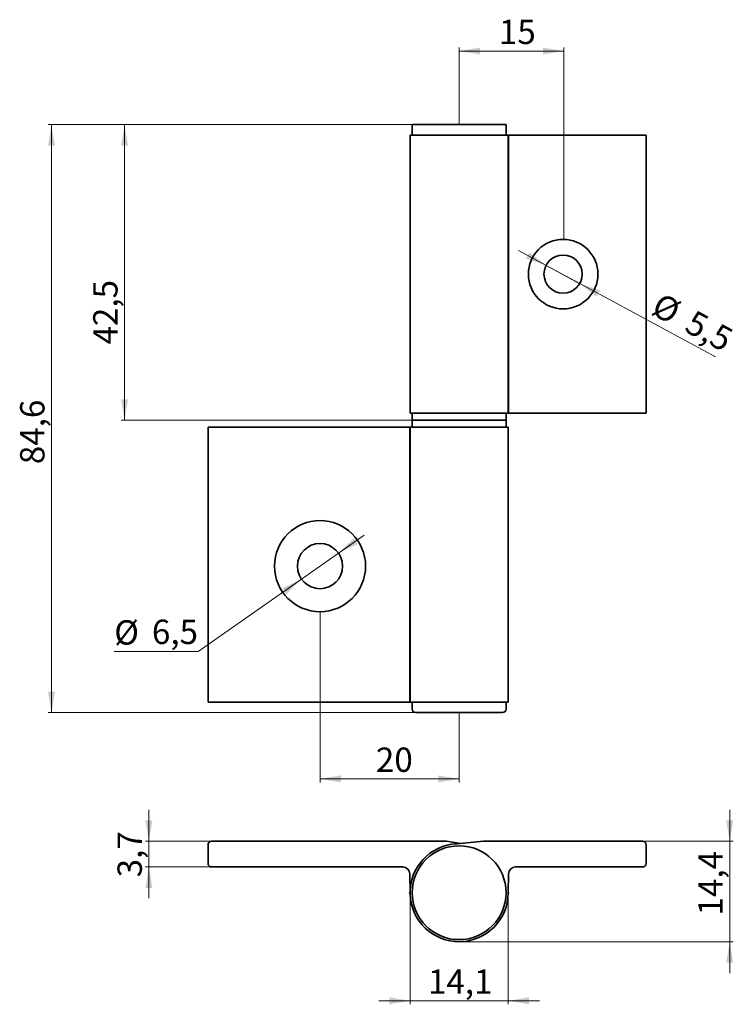
# Paper-space layout '1' of a CAD drawing. Units: millimetres. Extents: x 51 to 257, y 40 to 323.
import ezdxf

# ---------------------------------------------------------------- set-up
doc = ezdxf.new("R2010")
doc.units = ezdxf.units.MM
doc.styles.add('SLDTEXTSTYLE0', font='TXT', dxfattribs={"width": 0.7})
doc.dimstyles.new('SLDDIMSTYLE0', dxfattribs={"dimtxt": 7, "dimasz": 6, "dimexe": 0, "dimexo": 0.0625, "dimgap": 1.75, "dimtad": 2, "dimdec": 1, "dimlfac": 0.5, "dimrnd": 1e-09, "dimzin": 12, "dimdsep": 46, "dimtxsty": 'SLDTEXTSTYLE0', "dimsah": 1, "dimcen": 0.09, "dimadec": 0, "dimazin": 3, "dimtfac": 1, "dimtdec": 0, "dimtmove": 0, "dimatfit": 0, "dimfxl": 0, "dimfrac": 2, "dimtolj": 1, "dimtzin": 12, "dimarcsym": 0})
doc.dimstyles.new('SLDDIMSTYLE1', dxfattribs={"dimtxt": 7, "dimasz": 6, "dimexe": 0, "dimexo": 0.0625, "dimgap": 1.75, "dimtad": 2, "dimdec": 1, "dimlfac": 0.5, "dimrnd": 1e-09, "dimzin": 12, "dimdsep": 46, "dimtxsty": 'SLDTEXTSTYLE0', "dimsah": 1, "dimcen": 0.09, "dimadec": 0, "dimazin": 3, "dimtfac": 1, "dimtdec": 0, "dimtofl": 0, "dimtmove": 0, "dimatfit": 3, "dimfxl": 0, "dimfrac": 2, "dimtolj": 1, "dimtzin": 12, "dimarcsym": 0})
doc.dimstyles.new('SLDDIMSTYLE2', dxfattribs={"dimtxt": 7, "dimasz": 6, "dimexe": 0, "dimexo": 0.0625, "dimgap": 1.75, "dimtad": 0, "dimtih": 1, "dimtoh": 1, "dimdec": 1, "dimlfac": 0.5, "dimrnd": 1e-09, "dimzin": 12, "dimdsep": 46, "dimtxsty": 'SLDTEXTSTYLE0', "dimsah": 1, "dimcen": 0, "dimadec": 0, "dimazin": 3, "dimtfac": 1, "dimtdec": 0, "dimtmove": 0, "dimatfit": 3, "dimfxl": 0, "dimfrac": 2, "dimtolj": 1, "dimtzin": 12, "dimarcsym": 0})

# ---------------------------------------------------------------- blocks, each defined once
blk = doc.blocks.new('_D')
at = {"color": 7, "linetype": 'Continuous', "lineweight": 0}
for p, q in [((202.53, 252.28), (194.61, 256.55)), ((202.5, 252.22), (203.01, 253.16)), ((202.53, 252.28), (212.21, 247.05)), ((212.18, 247), (212.68, 247.93)), ((212.21, 247.05), (251.28, 225.96))]:
    blk.add_line(p, q, dxfattribs=at)
at = {"color": 7, "linetype": 'Continuous', "lineweight": 18}
for points in [[(202.53, 252.28), (197.73, 256.01), (196.78, 254.25)], [(212.21, 247.05), (217.01, 243.32), (217.96, 245.08)]]:
    blk.add_solid(points, dxfattribs=at)
at = {"color": 7, "linetype": 'Continuous', "lineweight": 18, "char_height": 7, "attachment_point": 1, "rotation": 331.6414, "style": 'SLDTEXTSTYLE0'}
for s, insert in [('%%c', (235.65, 244.65)), ('5,5', (245.26, 239.67))]:
    blk.add_mtext(s, dxfattribs=dict(at, insert=insert))
blk = doc.blocks.new('_D_1')
at = {"color": 7, "linetype": 'Continuous', "lineweight": 0}
for p, q in [((177.52, 292.76), (177.52, 314.93)), ((207.61, 259.76), (207.61, 314.93)), ((207.61, 313.93), (177.52, 313.93))]:
    blk.add_line(p, q, dxfattribs=at)
at = {"color": 7, "linetype": 'Continuous', "lineweight": 18}
for points in [[(177.52, 313.93), (183.52, 312.93), (183.52, 314.93)], [(207.61, 313.93), (201.61, 314.93), (201.61, 312.93)]]:
    blk.add_solid(points, dxfattribs=at)
at = {"color": 7, "linetype": 'Continuous', "lineweight": 18, "insert": (188.95, 322.95), "char_height": 7, "attachment_point": 1, "style": 'SLDTEXTSTYLE0'}
blk.add_mtext('15', dxfattribs=at)
blk = doc.blocks.new('_D_2')
at = {"color": 7, "linetype": 'Continuous', "lineweight": 0}
for p, q in [((137.52, 152.31), (137.52, 103.56)), ((177.52, 122.85), (177.52, 103.56)), ((137.52, 104.56), (177.52, 104.56))]:
    blk.add_line(p, q, dxfattribs=at)
at = {"color": 7, "linetype": 'Continuous', "lineweight": 18}
for points in [[(137.52, 104.56), (143.52, 103.56), (143.52, 105.56)], [(177.52, 104.56), (171.52, 105.56), (171.52, 103.56)]]:
    blk.add_solid(points, dxfattribs=at)
at = {"color": 7, "linetype": 'Continuous', "lineweight": 18, "insert": (153.6, 113.58), "char_height": 7, "attachment_point": 1, "style": 'SLDTEXTSTYLE0'}
blk.add_mtext('20', dxfattribs=at)
blk = doc.blocks.new('_D_3')
at = {"color": 7, "linetype": 'Continuous', "lineweight": 0}
for p, q in [((177.52, 292.76), (80.32, 292.76)), ((81.32, 292.76), (81.32, 207.76)), ((164.02, 207.76), (80.32, 207.76))]:
    blk.add_line(p, q, dxfattribs=at)
at = {"color": 7, "linetype": 'Continuous', "lineweight": 18}
for points in [[(81.32, 292.76), (80.32, 286.76), (82.32, 286.76)], [(81.32, 207.76), (82.32, 213.76), (80.32, 213.76)]]:
    blk.add_solid(points, dxfattribs=at)
at = {"color": 7, "linetype": 'Continuous', "lineweight": 18, "insert": (72.3, 229.52), "char_height": 7, "attachment_point": 1, "rotation": 90, "style": 'SLDTEXTSTYLE0'}
blk.add_mtext('42,5', dxfattribs=at)
blk = doc.blocks.new('_D_4')
at = {"color": 7, "linetype": 'Continuous', "lineweight": 0}
for p, q in [((142.84, 169.5), (150.21, 174.67)), ((142.84, 169.5), (132.2, 162.03)), ((132.2, 162.03), (102.49, 141.16)), ((102.49, 141.16), (78.36, 141.16))]:
    blk.add_line(p, q, dxfattribs=at)
at = {"color": 7, "linetype": 'Continuous', "lineweight": 18}
for points in [[(142.84, 169.5), (148.33, 172.13), (147.18, 173.76)], [(132.2, 162.03), (126.72, 159.4), (127.87, 157.76)]]:
    blk.add_solid(points, dxfattribs=at)
at = {"color": 7, "linetype": 'Continuous', "lineweight": 18, "char_height": 7, "attachment_point": 1, "style": 'SLDTEXTSTYLE0'}
for s, insert in [('%%c', (78.36, 150.19)), ('6,5', (89.19, 150.36))]:
    blk.add_mtext(s, dxfattribs=dict(at, insert=insert))
blk = doc.blocks.new('_D_5')
at = {"color": 7, "linetype": 'Continuous', "lineweight": 0}
for p, q in [((164.02, 292.76), (59.32, 292.76)), ((60.32, 123.66), (60.32, 292.76)), ((165.02, 123.66), (59.32, 123.66))]:
    blk.add_line(p, q, dxfattribs=at)
at = {"color": 7, "linetype": 'Continuous', "lineweight": 18}
for points in [[(60.32, 292.76), (59.32, 286.76), (61.32, 286.76)], [(60.32, 123.66), (61.32, 129.66), (59.32, 129.66)]]:
    blk.add_solid(points, dxfattribs=at)
at = {"color": 7, "linetype": 'Continuous', "lineweight": 18, "insert": (51.3, 195.08), "char_height": 7, "attachment_point": 1, "rotation": 90, "style": 'SLDTEXTSTYLE0'}
blk.add_mtext('84,6', dxfattribs=at)
blk = doc.blocks.new('_D_6')
at = {"color": 7, "linetype": 'Continuous', "lineweight": 0}
for p, q in [((255.32, 86.62), (255.32, 95.62)), ((230.32, 86.62), (256.32, 86.62)), ((255.32, 57.72), (255.32, 86.62)), ((177.52, 57.72), (256.32, 57.72)), ((255.32, 57.72), (255.32, 48.72))]:
    blk.add_line(p, q, dxfattribs=at)
at = {"color": 7, "linetype": 'Continuous', "lineweight": 18}
for points in [[(255.32, 86.62), (256.32, 92.62), (254.32, 92.62)], [(255.32, 57.72), (254.32, 51.72), (256.32, 51.72)]]:
    blk.add_solid(points, dxfattribs=at)
at = {"color": 7, "linetype": 'Continuous', "lineweight": 18, "insert": (246.3, 65.26), "char_height": 7, "attachment_point": 1, "rotation": 90, "style": 'SLDTEXTSTYLE0'}
blk.add_mtext('14,4', dxfattribs=at)
blk = doc.blocks.new('_D_7')
at = {"color": 7, "linetype": 'Continuous', "lineweight": 0}
for p, q in [((163.42, 71.82), (163.42, 39.72)), ((191.62, 71.82), (191.62, 39.72)), ((163.42, 40.72), (154.42, 40.72)), ((191.62, 40.72), (163.42, 40.72)), ((191.62, 40.72), (200.62, 40.72))]:
    blk.add_line(p, q, dxfattribs=at)
at = {"color": 7, "linetype": 'Continuous', "lineweight": 18}
for points in [[(163.42, 40.72), (157.42, 41.72), (157.42, 39.72)], [(191.62, 40.72), (197.62, 39.72), (197.62, 41.72)]]:
    blk.add_solid(points, dxfattribs=at)
at = {"color": 7, "linetype": 'Continuous', "lineweight": 18, "insert": (168.55, 49.74), "char_height": 7, "attachment_point": 1, "rotation": 359.9971, "style": 'SLDTEXTSTYLE0'}
blk.add_mtext('14,1', dxfattribs=at)
blk = doc.blocks.new('_D_8')
at = {"color": 7, "linetype": 'Continuous', "lineweight": 0}
for p, q in [((88.32, 86.62), (88.32, 95.62)), ((106.32, 86.62), (87.32, 86.62)), ((88.32, 86.62), (88.32, 79.22)), ((106.32, 79.22), (87.32, 79.22)), ((88.32, 79.22), (88.32, 70.22))]:
    blk.add_line(p, q, dxfattribs=at)
at = {"color": 7, "linetype": 'Continuous', "lineweight": 18}
for points in [[(88.32, 86.62), (89.32, 92.62), (87.32, 92.62)], [(88.32, 79.22), (87.32, 73.22), (89.32, 73.22)]]:
    blk.add_solid(points, dxfattribs=at)
at = {"color": 7, "linetype": 'Continuous', "lineweight": 18, "insert": (79.3, 76.24), "char_height": 7, "attachment_point": 1, "rotation": 90, "style": 'SLDTEXTSTYLE0'}
blk.add_mtext('3,7', dxfattribs=at)

psp = doc.layouts.new('1')

# ---------------------------------------------------------------- linework, layer by layer
at = {"color": 7, "linetype": 'Continuous', "lineweight": 35}
for p, q in [((164.02, 292.76), (164.02, 289.76)), ((164.02, 292.76), (191.02, 292.76)), ((191.02, 289.76), (191.02, 292.76)), ((163.42, 289.76), (163.42, 209.76)), ((163.42, 289.76), (191.62, 289.76)), ((191.62, 289.76), (191.62, 209.76)), ((191.62, 289.76), (191.72, 289.76)), ((191.72, 289.76), (191.72, 209.76)), ((191.72, 289.76), (193.72, 289.76)), ((193.72, 289.76), (230.32, 289.76)), ((230.32, 289.76), (231.32, 289.76)), ((231.32, 289.76), (231.32, 209.76)), ((231.32, 289.76), (231.32, 289.76)), ((163.42, 209.76), (191.62, 209.76)), ((164.02, 209.76), (164.02, 207.76)), ((191.02, 207.76), (191.02, 209.76)), ((191.62, 209.76), (191.72, 209.76)), ((191.72, 209.76), (193.72, 209.76)), ((193.72, 209.76), (230.32, 209.76)), ((230.32, 209.76), (231.32, 209.76)), ((231.32, 209.76), (231.32, 209.76)), ((164.02, 207.76), (164.02, 205.76)), ((164.02, 207.76), (191.02, 207.76)), ((177.52, 207.76), (164.02, 207.76)), ((191.02, 207.76), (177.52, 207.76)), ((191.02, 205.76), (191.02, 207.76)), ((105.32, 205.76), (105.32, 126.66)), ((105.32, 205.76), (106.32, 205.76)), ((106.32, 205.76), (161.32, 205.76)), ((161.32, 205.76), (163.32, 205.76)), ((163.32, 205.76), (163.32, 126.66)), ((163.32, 205.76), (163.42, 205.76)), ((163.42, 205.76), (163.42, 126.66)), ((163.42, 205.76), (191.62, 205.76)), ((191.62, 126.66), (191.62, 205.76)), ((105.32, 126.66), (106.32, 126.66)), ((106.32, 126.66), (161.32, 126.66)), ((161.32, 126.66), (163.32, 126.66)), ((163.32, 126.66), (163.42, 126.66)), ((163.42, 126.66), (191.62, 126.66)), ((164.02, 126.66), (164.02, 124.66)), ((191.02, 124.66), (191.02, 126.66)), ((177.52, 123.66), (165.02, 123.66)), ((190.02, 123.66), (177.52, 123.66)), ((105.32, 85.62), (105.32, 80.22)), ((173.92, 86.62), (106.32, 86.62)), ((177.96, 86.01), (173.92, 86.62)), ((184.52, 86.62), (176.83, 85.9)), ((230.32, 86.62), (184.52, 86.62)), ((231.32, 80.22), (231.32, 85.61)), ((106.32, 79.22), (161.32, 79.22)), ((163.32, 77.22), (163.42, 71.82)), ((191.62, 71.82), (191.72, 77.22)), ((193.72, 79.22), (230.32, 79.22))]:
    psp.add_line(p, q, dxfattribs=at)
at = {"color": 7, "linetype": 'Continuous', "lineweight": 18}
for p, q in [((177.52, 292.76), (177.52, 293)), ((207.61, 259.76), (207.61, 259.89)), ((202.5, 252.22), (212.18, 247)), ((137.52, 152.66), (137.52, 152.31)), ((177.52, 123.66), (177.52, 122.85)), ((163.42, 71.82), (163.04, 71.82)), ((191.62, 71.82), (191.93, 71.82)), ((177.52, 57.72), (177.52, 57.57))]:
    psp.add_line(p, q, dxfattribs=at)
at = {"color": 7, "linetype": 'Continuous', "lineweight": 35}
for centre, radius in [((207.42, 249.76), 10), ((207.42, 249.76), 5.5), ((137.52, 165.76), 13.1), ((137.52, 165.76), 6.5), ((177.52, 71.82), 13.5)]:
    psp.add_circle(centre, radius, dxfattribs=at)
for centre, radius, start, end in [((207.42, 249.76), 5.5, 90, 180), ((207.42, 249.76), 5.5, 180, 270), ((165.02, 124.66), 1, 180, 270), ((190.02, 124.66), 1, 270, 0), ((106.32, 85.62), 1, 90, 180), ((177.52, 71.82), 14.1, 92.8166, 359.9971), ((230.32, 85.62), 1, 359.4166, 90), ((106.32, 80.22), 1, 180, 270), ((230.32, 80.22), 1, 269.9971, 359.9971), ((161.32, 77.22), 2, 0, 90), ((193.72, 77.22), 2, 89.9971, 179.9971)]:
    psp.add_arc(centre, radius, start, end, dxfattribs=at)

# ---------------------------------------------------------------- dimensions: what is measured, and where the dimension line sits
at = {"color": 7, "linetype": 'Continuous', "lineweight": 18}
for base, p1, p2, picture, middle in [((177.52, 313.93), (207.61, 259.76), (177.52, 292.76), '_D_1', (193.68, 313.93)), ((177.52, 104.56), (137.52, 152.31), (177.52, 122.85), '_D_2', (158.34, 104.56))]:
    dim = psp.add_linear_dim(base=base, p1=p1, p2=p2, dimstyle='SLDDIMSTYLE1', dxfattribs=at)
    dim.commit()
    dim.dimension.update_dxf_attribs({"geometry": picture, "text_midpoint": middle, "dimtype": 160})
for base, p1, p2, angle, dimstyle, picture, middle in [((60.32221015, 292.76259259), (165.02221015, 123.66259259), (164.02221015, 292.76259259), 90, 'SLDDIMSTYLE1', '_D_5', (60.32221015, 203.35099742)), ((81.32, 207.76), (177.52, 292.76), (164.02, 207.76), 90, 'SLDDIMSTYLE1', '_D_3', (81.32, 237.78)), ((88.32, 79.22), (106.32, 86.62), (106.32, 79.22), 90, 'SLDDIMSTYLE0', '_D_8', (88.32, 82.14)), ((255.323, 86.617), (177.5222, 57.7197), (230.323, 86.617), 90, 'SLDDIMSTYLE0', '_D_6', (255.323, 73.5306)), ((163.42, 40.72), (191.62, 71.82), (163.42, 71.82), 359.9971, 'SLDDIMSTYLE0', '_D_7', (176.82, 40.72))]:
    dim = psp.add_linear_dim(base=base, p1=p1, p2=p2, angle=angle, dimstyle=dimstyle, dxfattribs=at)
    dim.commit()
    dim.dimension.update_dxf_attribs({"geometry": picture, "text_midpoint": middle, "dimtype": 160})
dim = psp.add_linear_dim(base=(212.21, 247.05), p1=(202.5, 252.22), p2=(212.18, 247), angle=331.6414, text='%%c<>', dimstyle='SLDDIMSTYLE0', dxfattribs=at)
dim.commit()
dim.dimension.update_dxf_attribs({"geometry": '_D', "text_midpoint": (241.32, 231.34), "dimtype": 160})
dim = psp.add_diameter_dim_2p(p1=(132.2, 162.03), p2=(142.84, 169.5), dimstyle='SLDDIMSTYLE2', dxfattribs=at)
dim.commit()
dim.dimension.update_dxf_attribs({"geometry": '_D_4', "text_midpoint": (89.68, 147.17), "dimtype": 163})

doc.saveas('drawing.dxf')
